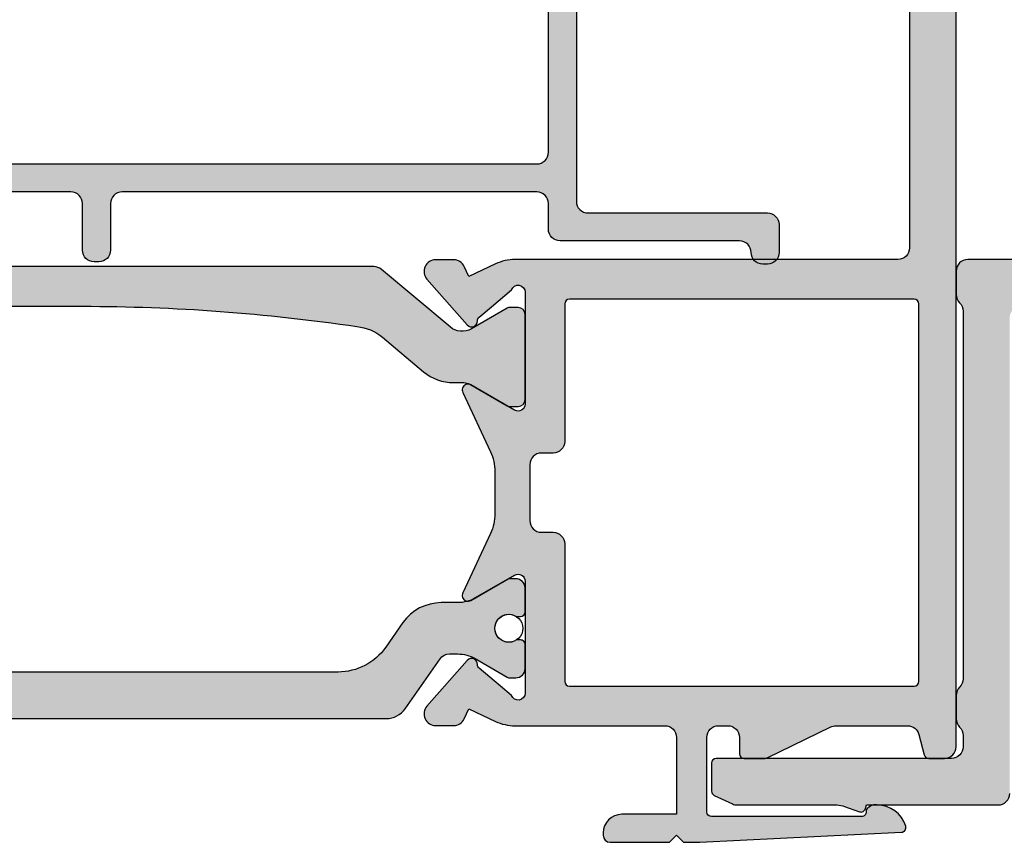
# Model space of a CAD drawing. Units: millimetres. Extents: x 0 to 8196, y -1106 to 841.
# Drawn here: x 2382 to 2424, y -1030 to -995 of the extents above; entities that cross this region are included whole.
import ezdxf

# ---------------------------------------------------------------- set-up
doc = ezdxf.new("R2010")
doc.units = ezdxf.units.MM
doc.header["$LTSCALE"] = 5
for name, color, linetype in [('HS-0', 7, 'Continuous'), ('ISOSTEG', 150, 'Continuous'), ('KONTUR', 7, 'Continuous'), ('SOLID-ALU', 253, 'Continuous'), ('SOLID-ISO', 254, 'Continuous'), ('UMRISS025', 150, 'Continuous')]:
    doc.layers.add(name, color=color, linetype=linetype)

# ---------------------------------------------------------------- blocks, each defined once
blk = doc.blocks.new('496447')
at = {"layer": 'SOLID-ALU', "lineweight": -3}
h = blk.add_hatch(color=253, dxfattribs=at)
edge = h.paths.add_edge_path()
edge.add_arc((-5.126317933866837, -24.400007654565), 1.000000000000141, 69.99999999998693, 89.99989690826322, ccw=False)
edge.add_line((-4.784297790540904, -23.46031503377904), (-4.152834400963627, -23.69014891161416))
edge.add_arc((-4.084430372298455, -23.50221038745697), 0.2000000000000207, 249.9999999999903, 344.9999999999777)
edge.add_line((-3.89124520704064, -23.55397419647755), (-3.849990061687208, -23.40000789794496))
edge.add_line((-3.849990061687208, -23.40000789794496), (1.800004289158665, -23.39995943050022))
edge.add_arc((1.799999999999947, -22.89995943051861), 0.500000000000008, 270.0004915013844, 360)
edge.add_line((2.299999999999955, -22.89995943051861), (2.299999999999955, -2.500000000000114))
edge.add_arc((2.799999999999955, -2.500000000000114), 0.5, 90, 180, ccw=False)
edge.add_line((2.799999999999955, -2.000000000000114), (31.49999999999989, -2.000000000000114))
edge.add_arc((31.49999999999989, -1.500000000000114), 0.5, 270, 360)
edge.add_line((31.99999999999989, -1.500000000000114), (31.99999999999989, 24.49999999999989))
edge.add_arc((31.49999999999989, 24.49999999999989), 0.5, 0, 90)
edge.add_line((31.49999999999989, 24.99999999999989), (30.49999999999989, 24.99999999999989))
edge.add_arc((30.49999999999989, 24.49999999999989), 0.5, 90, 180)
edge.add_line((29.99999999999989, 24.49999999999989), (29.99999999999989, 0.4999999999998863))
edge.add_arc((29.49999999999989, 0.4999999999998863), 0.5, -90, 0, ccw=False)
edge.add_line((29.49999999999989, -1.13686837721616e-13), (0.5, 0))
edge.add_arc((0.5, -0.5), 0.5, 90, 180)
edge.add_line((0, -0.5), (-5.684341886080801e-14, -1.499999999999773))
edge.add_arc((0.4999999999998959, -1.499999999999851), 0.4999999999999527, 179.999999999991, 225.5729959991929)
edge.add_arc((-0.1999999999998687, -2.214142842853974), 0.4999999999997664, 8.071765478234738e-12, 45.57299599920191, ccw=False)
edge.add_line((0.2999999999998977, -2.214142842853903), (0.2999999999998408, -17.98585522051329))
edge.add_arc((-0.2000000000000524, -17.98585522051328), 0.4999999999998933, 314.4270040008134, 359.9999999999988, ccw=False)
edge.add_arc((0.4999999999999944, -18.69999806336752), 0.5000000000001082, 134.4270040008055, 179.9999999999951)
edge.add_line((-1.13686837721616e-13, -18.69999806336747), (-1.13686837721616e-13, -19.69999806336719))
edge.add_arc((0.4999999999998878, -19.69999806336719), 0.5000000000000014, 179.9999999999996, 225.5729959992088)
edge.add_arc((-0.1999999999998749, -20.41414090622163), 0.4999999999999428, -9.777068044058979e-12, 45.57299599921163, ccw=False)
edge.add_line((0.3000000000000682, -20.41414090622172), (0.2999999999999545, -20.9000000000002))
edge.add_arc((-0.2000000000000455, -20.90000000000009), 0.5, 270, 359.999999999987, ccw=False)
edge.add_line((-0.2000000000000455, -21.40000000000009), (-10.29999008148411, -21.39999999999952))
edge.add_arc((-10.29999008148411, -21.59999999999923), 0.1999999999997044, 90, 179.9999999999674)
edge.add_line((-10.49999008148382, -21.59999999999911), (-10.4999900814845, -22.80627828968406))
edge.add_arc((-10.29999008148449, -22.80627828968418), 0.2000000000000082, 179.9999999999644, 245.0000000000132)
edge.add_line((-10.38451373383259, -22.98753984709154), (-9.600451881034672, -23.35315389351842))
edge.add_arc((-9.389142750164318, -22.9000000000001), 0.5000000000000032, 244.9999999999996, 269.9998971165555)
edge.add_line((-9.389143647991745, -23.3999999999993), (-5.126316134576598, -23.40000765456648))
at = {"layer": 'KONTUR'}
blk.add_lwpolyline([(29.49999999999989, -1.13686837721616e-13), (0.5, 0, 0.4142135623730951), (0, -0.5), (-5.684341886080801e-14, -1.499999999999773, 0.2015127546240292), (0.1499999999999204, -1.857071421426951, -0.2015127546239923), (0.2999999999998977, -2.214142842853903), (0.2999999999998408, -17.98585522051329, -0.201512754623954), (0.1499999999999204, -18.34292664194029, 0.2015127546239737), (-1.13686837721616e-13, -18.69999806336747), (-1.13686837721616e-13, -19.69999806336719, 0.2015127546240623), (0.1499999999999773, -20.05706948479443, -0.2015127546241174), (0.3000000000000682, -20.41414090622172), (0.2999999999999545, -20.9000000000002, -0.4142135623730284), (-0.2000000000000455, -21.40000000000009), (-10.29999008148411, -21.39999999999952, 0.4142135623729286), (-10.49999008148382, -21.59999999999911), (-10.4999900814845, -22.80627828968406, 0.2914734195863197), (-10.38451373383259, -22.98753984709154), (-9.600451881034672, -23.35315389351842, 0.1095173573852135), (-9.389143647991745, -23.3999999999993), (-5.126316134576598, -23.40000765456648), (-5.126316134576598, -23.40000765456648, -0.08748821026037831), (-4.784297790540904, -23.46031503377904), (-4.152834400963627, -23.69014891161416, 0.4400105308917668), (-3.89124520704064, -23.55397419647755), (-3.849990061687208, -23.40000789794496), (1.800004289158665, -23.39995943050022, 0.4142110498443211), (2.299999999999955, -22.89995943051861)], format="xyb", dxfattribs=at)
blk = doc.blocks.new('821030')
at = {"layer": 'SOLID-ALU', "lineweight": -3}
h = blk.add_hatch(color=253, dxfattribs=at)
edge = h.paths.add_edge_path()
edge.add_line((-19.5586582993985, 3.099256683468838), (-20.47350331906219, 3.866902802052664))
edge.add_arc((-20.34494579712484, 4.020111690676554), 0.2000000000001013, 177.6147297768716, 230.0000000000076, ccw=False)
edge.add_arc((-20.79455590029705, 4.03884014831368), 0.2499999999998903, 357.614729776883, 498.5935435058412)
edge.add_line((-20.982065036188, 4.204189245551532), (-22.71446156371641, 2.239617431591341))
edge.add_arc((-22.33944329193436, 1.908919237115401), 0.5000000000000449, 138.5935435058317, 269.9999999999593)
edge.add_line((-22.33944329193471, 1.408919237115356), (-21.56707874866149, 1.408919237114901))
edge.add_arc((-21.56707874866113, 1.908919237114897), 0.499999999999996, 269.9999999999593, 335.0000000000149)
edge.add_line((-21.11392485514276, 1.697610106244667), (-20.91662713788688, 2.120716426301044))
edge.add_line((-20.91662713788688, 2.120716426301044), (-19.77289297215506, 1.587384425926786))
edge.add_arc((-18.92765644867368, 3.400000000000091), 2, 245.0000000000004, 269.9999999999985)
edge.add_line((-18.92765644867373, 1.400000000000091), (-16.17875373152029, 1.400000000000034))
edge.add_line((-16.17875373152029, 1.400000000000034), (-12.50000000000003, 1.399999999999977))
edge.add_arc((-12.50000000000003, 0.8999999999999773), 0.5, 0, 90, ccw=False)
edge.add_line((-12.00000000000003, 0.8999999999999773), (-12.00000000000003, -0.824156883257956))
edge.add_line((-12.00000000000003, -0.824156883257956), (-12.00000000000003, -2.399999999999977))
edge.add_line((-12.00000000000003, -2.399999999999977), (-14.35000000000028, -2.399999999999977))
edge.add_arc((-14.35000000000028, -3.199999999999704), 0.7999999999997272, 90, 180)
edge.add_line((-15.15000000000001, -3.199999999999704), (-15.15000000000001, -3.300000000000068))
edge.add_arc((-14.85000000000005, -3.300000000000068), 0.2999999999999545, 180, 270)
edge.add_line((-14.85000000000005, -3.600000000000023), (-13.18212385033999, -3.600000000000023))
edge.add_line((-13.18212385033999, -3.600000000000023), (-12.29999999999998, -3.600000000000023))
edge.add_line((-12.29999999999998, -3.600000000000023), (-12.00000000000003, -3.300000000000068))
edge.add_line((-12.00000000000003, -3.300000000000068), (-11.70000000000002, -3.600000000000023))
edge.add_line((-11.70000000000002, -3.600000000000023), (-10.99999999999946, -3.599999999999994))
edge.add_line((-10.99999999999946, -3.599999999999994), (-2.341101074301008, -3.168934476159706))
edge.add_arc((-2.35104534907477, -2.969181850647002), 0.1999999999999866, 272.850000000009, 377.4933643938346)
edge.add_arc((-3.399949651758598, -3.299766558444585), 1.299766559419876, 17.49336439383062, 90.00000039899496)
edge.add_line((-3.399949660809881, -1.999999999024709), (-3.545511672243578, -2.000000000038369))
edge.add_arc((-3.545511670850805, -2.200000000038345), 0.1999999999999753, 90.00000039899982, 125.0000000000002)
edge.add_line((-3.660226958121001, -2.036169591180567), (-3.774949224035964, -2.116498986574811))
edge.add_arc((-3.660233936765752, -2.280329395432587), 0.1999999999999832, 125.0000000000045, 182.7764267794557)
edge.add_arc((-4.060045513019048, -2.299718558974855), 0.2002814461963328, -90.00000004602032, 2.7764267790863073, ccw=False)
edge.add_line((-4.060045513179915, -2.500000005171188), (-9.38969821579829, -2.500000000891561))
edge.add_line((-9.38969821579829, -2.500000000891561), (-10.50000000008023, -2.5))
edge.add_arc((-10.49999999991967, -2.299999999919706), 0.2000000000802942, 179.9999999999959, 269.99999995400054, ccw=False)
edge.add_line((-10.69999999999996, -2.299999999919692), (-10.69999999999996, -1.00283937034294))
edge.add_line((-10.69999999999996, -1.00283937034294), (-10.70000000000002, 0.8999999999999773))
edge.add_arc((-10.20000000000002, 0.8999999999999773), 0.5, 90, 180, ccw=False)
edge.add_line((-10.20000000000002, 1.399999999999977), (-9.799999999999983, 1.399999999999977))
edge.add_arc((-9.799999999999983, 0.8999999999999773), 0.5, 0, 90, ccw=False)
edge.add_line((-9.299999999999983, 0.8999999999999773), (-9.299999999999983, 0.2000000000000455))
edge.add_arc((-9.100000000000037, 0.2000000000000597), 0.199999999999946, 180.0000000000041, 269.9999999999959)
edge.add_line((-9.100000000000051, 1.13686837721616e-13), (-8.196173638225304, -2.842170943040401e-14))
edge.add_arc((-8.19617363822527, 0.1999999999999634), 0.1999999999999918, 269.9999999999903, 295.9999999999997)
edge.add_line((-8.10849940886746, 0.02024119074013697), (-5.383326099620973, 1.34939702314955))
edge.add_arc((-5.164140526226412, 0.8999999999999773), 0.4999999999999999, 90.0000000000008, 116.0000000000029, ccw=False)
edge.add_line((-5.164140526226419, 1.399999999999977), (-2.579703482578594, 1.399999999999977))
edge.add_line((-2.579703482578594, 1.399999999999977), (-2.083148460925742, 1.399999999999977))
edge.add_arc((-2.083148460925753, 0.8999999999999779), 0.4999999999999993, 14.599999999998602, 89.99999999999869, ccw=False)
edge.add_line((-1.599293875684765, 1.026034679121523), (-1.370996128319547, 0.1495861283513591))
edge.add_arc((-1.177454294223173, 0.19999999999998), 0.1999999999999799, 194.600000000001, 270.0000000000015)
edge.add_line((-1.177454294223168, 0), (-0.5000000000000284, 0))
edge.add_arc((-0.5000000000000284, 0.5), 0.5, 270, 360)
edge.add_line((-2.842170943040401e-14, 0.5), (-2.842170943040401e-14, 1.423755404795315))
edge.add_line((-2.842170943040401e-14, 1.423755404795315), (-2.842170943040401e-14, 3.463748624043944))
edge.add_line((-2.842170943040401e-14, 3.463748624043944), (2.842170943040401e-14, 34.20000000000005))
edge.add_arc((0.5000000000000213, 34.20000000000005), 0.4999999999999929, 89.9999999999992, 180.0000000000008, ccw=False)
edge.add_line((0.5000000000000284, 34.70000000000005), (12.99999999999997, 34.70000000000005))
edge.add_arc((12.99999999999997, 35.20000000000005), 0.5, 270, 360)
edge.add_line((13.49999999999997, 35.20000000000005), (13.49999999999997, 45.89999999999998))
edge.add_arc((12.99999999999997, 45.89999999999998), 0.5, 0, 90)
edge.add_line((12.99999999999997, 46.39999999999998), (1.299999999999983, 46.40000000000009))
edge.add_arc((1.299999999999983, 46.20000000000016), 0.1999999999999318, 90, 180)
edge.add_line((1.100000000000051, 46.20000000000016), (1.099999999999994, 44.60000000000002))
edge.add_arc((1.300000000000047, 44.60000000000003), 0.2000000000000526, 180.000000000002, 269.999999999998)
edge.add_line((1.30000000000004, 44.39999999999998), (3.400000000000063, 44.39999999999986))
edge.add_arc((3.400000000000063, 44.19999999999993), 0.1999999999999318, 0, 90, ccw=False)
edge.add_line((3.599999999999994, 44.19999999999993), (3.599999999999994, 41.09999999999991))
edge.add_arc((3.399999999999842, 41.0999999999999), 0.2000000000001521, -90.00000000000199, 1.9895196601282805e-12, ccw=False)
edge.add_line((3.399999999999835, 40.89999999999975), (1.299999999999926, 40.89999999999986))
edge.add_arc((1.299999999999912, 40.69999999999995), 0.1999999999999176, 89.99999999999594, 180.0000000000041)
edge.add_line((1.099999999999994, 40.69999999999993), (1.099999999999994, 39.10000002042011))
edge.add_arc((1.300000020419915, 39.10000002042013), 0.200000020419921, 180.0000000000041, 269.9999999999959)
edge.add_line((1.300000020419901, 38.9000000000002), (3.399999979580087, 38.89999999999998))
edge.add_arc((3.399999979580073, 38.69999997958017), 0.2000000204198074, 3.979039320256561e-12, 89.99999999999591, ccw=False)
edge.add_line((3.599999999999881, 38.69999997958018), (3.599999999999994, 36.49999999602926))
edge.add_arc((3.400000003970462, 36.49999999602926), 0.1999999960295327, -90, 0, ccw=False)
edge.add_line((3.400000003970462, 36.29999999999973), (-7.399999996029436, 36.29999999999995))
edge.add_arc((-7.399999996029436, 36.50000000397051), 0.2000000039705583, 180, 270, ccw=False)
edge.add_line((-7.599999999999994, 36.50000000397051), (-7.600000000000051, 38.69999999999982))
edge.add_arc((-7.400000000000112, 38.69999999999981), 0.1999999999999389, 90.00000000000199, 179.999999999998, ccw=False)
edge.add_line((-7.400000000000119, 38.89999999999975), (-5.299999999999983, 38.89999999999998))
edge.add_arc((-5.300000000000026, 39.10000000000001), 0.2000000000000313, 270.0000000000122, 360.000000000004)
edge.add_line((-5.099999999999994, 39.10000000000002), (-5.099999999999994, 40.69999999999982))
edge.add_arc((-5.299999999999933, 40.69999999999981), 0.1999999999999389, 2.035554996137273e-12, 89.99999999999795)
edge.add_line((-5.299999999999926, 40.89999999999975), (-7.400000000000006, 40.89999999999998))
edge.add_arc((-7.399999999999991, 41.10000000000004), 0.2000000000000597, 180.0000000000041, 269.9999999999959, ccw=False)
edge.add_line((-7.600000000000051, 41.10000000000002), (-7.600000000000051, 44.19999999999982))
edge.add_arc((-7.400000000000112, 44.19999999999981), 0.1999999999999389, 90.00000000000199, 179.999999999998, ccw=False)
edge.add_line((-7.400000000000119, 44.39999999999975), (-5.299999999999983, 44.39999999999998))
edge.add_arc((-5.300000000000026, 44.60000000000001), 0.2000000000000313, 270.0000000000122, 360.000000000004)
edge.add_line((-5.099999999999994, 44.60000000000002), (-5.099999999999994, 46.19999999999982))
edge.add_arc((-5.299999999999933, 46.19999999999992), 0.1999999999999389, 359.9999999999695, 449.999999999998)
edge.add_line((-5.299999999999926, 46.39999999999986), (-17.00000000000003, 46.39999999999998))
edge.add_arc((-17.00000000000003, 45.89999999999998), 0.5, 90, 180)
edge.add_line((-17.50000000000003, 45.89999999999998), (-17.50000000000003, 44.49999999999977))
edge.add_arc((-17.30000000000021, 44.49999999999977), 0.1999999999998181, 180, 270)
edge.add_line((-17.30000000000021, 44.29999999999995), (-16.40000000000006, 44.29999999999995))
edge.add_arc((-16.40000000000006, 44.5), 0.2000000000000455, 270, 360)
edge.add_line((-16.20000000000002, 44.5), (-16.20000000000002, 44.60000000000014))
edge.add_arc((-15.99999999999986, 44.60000000000014), 0.2000000000001592, 89.99999999998369, 180, ccw=False)
edge.add_line((-15.9999999999998, 44.8000000000003), (-14.99999999999986, 44.79999999999995))
edge.add_arc((-14.99999999999991, 44.60000000000002), 0.1999999999999318, 0, 89.99999999998369, ccw=False)
edge.add_line((-14.79999999999998, 44.60000000000002), (-14.79999999999998, 40.59999999999991))
edge.add_arc((-14.59999999999984, 40.60000000000001), 0.200000000000145, 180.0000000000285, 270.0000000000041)
edge.add_line((-14.59999999999982, 40.39999999999986), (-13.79999999999998, 40.39999999999998))
edge.add_arc((-13.8, 40.60000000000004), 0.2000000000000597, 270.0000000000041, 359.999999999996)
edge.add_line((-13.59999999999994, 40.60000000000002), (-13.59999999999999, 44.59999999999991))
edge.add_arc((-13.39999999999994, 44.5999999999999), 0.2000000000000526, 90.00000000000199, 179.999999999998, ccw=False)
edge.add_line((-13.39999999999995, 44.79999999999995), (-9.700000000000017, 44.79999999999995))
edge.add_arc((-9.700000000000017, 44.29999999999995), 0.5, 0, 90, ccw=False)
edge.add_line((-9.200000000000017, 44.29999999999995), (-9.200000000000017, 36))
edge.add_arc((-7.700000000000024, 35.99999999999999), 1.499999999999993, 179.9999999999997, 270.0000000000002)
edge.add_line((-7.700000000000017, 34.5), (-2.499999999999972, 34.5))
edge.add_arc((-2.499999999999972, 34), 0.5, 0, 90, ccw=False)
edge.add_line((-1.999999999999972, 34), (-2.000000000000028, 21.89999999999998))
edge.add_arc((-2.500000000000028, 21.89999999999998), 0.5, -90, 0, ccw=False)
edge.add_line((-2.500000000000028, 21.39999999999998), (-17.02427532373, 21.39999999999998))
edge.add_line((-17.02427532373, 21.39999999999998), (-18.92765644867359, 21.39999999999998))
edge.add_arc((-18.92765644867359, 19.39999999999998), 2, 89.9999999999999, 114.9999999999996)
edge.add_line((-19.77289297215498, 21.21261557407328), (-20.91662713788685, 20.679283573699))
edge.add_line((-20.91662713788685, 20.679283573699), (-21.11392485514273, 21.10238989375537))
edge.add_arc((-21.5670787486611, 20.89108076288514), 0.4999999999999958, 24.99999999998511, 90.00000000004071)
edge.add_line((-21.56707874866146, 21.39108076288514), (-22.33944329193469, 21.39108076288468))
edge.add_arc((-22.33944329193433, 20.89108076288465), 0.500000000000032, 90.0000000000403, 221.4064564941673)
edge.add_line((-22.71446156371638, 20.56038256840873), (-20.98206503618798, 18.59581075444851))
edge.add_arc((-20.79455590029703, 18.76115985168635), 0.2499999999998772, 221.4064564941601, 362.3852702231183)
edge.add_arc((-20.34494579712479, 18.77988830932347), 0.2000000000001436, 129.9999999999877, 182.3852702231238, ccw=False)
edge.add_line((-20.47350331906216, 18.9330971979474), (-19.94383260857239, 19.37754369576453))
edge.add_line((-19.94383260857239, 19.37754369576453), (-19.08284271252106, 20.09999999998826))
edge.add_arc((-18.80000000001995, 20.00000000000373), 0.300000000019811, 3.410605131648481e-12, 160.5287793699823, ccw=False)
edge.add_line((-18.50000000000014, 20.00000000000375), (-18.49999999999997, 15.19999999999976))
edge.add_arc((-18.79999999999991, 15.19999999999975), 0.2999999999999368, -119.99999999998079, 1.9895196601282805e-12, ccw=False)
edge.add_line((-18.94999999999979, 14.94019237886442), (-20.8250000000007, 16.02272413359464))
edge.add_arc((-20.95000000000057, 15.80621778264858), 0.2499999999998922, 60.00000000001865, 113.9332228192763)
edge.add_arc((-20.95000000000053, 15.80621778264855), 0.2499999999999364, 113.9332228192834, 204.9999999999975)
edge.add_line((-21.17657694675964, 15.70056321721341), (-19.98738442592665, 13.15033162646881))
edge.add_arc((-21.79999999999998, 12.30509510298749), 2, -1.8189894035458565e-12, 24.999999999997726, ccw=False)
edge.add_line((-19.79999999999998, 12.30509510298742), (-19.79999999999998, 10.49490489701265))
edge.add_arc((-21.79999999999998, 10.49490489701258), 2, -24.999999999997726, 1.8189894035458565e-12, ccw=False)
edge.add_line((-19.98738442592665, 9.649668373531256), (-21.17657694675964, 7.099436782786654))
edge.add_arc((-20.95000000000053, 6.993782217351517), 0.2499999999999364, 155.0000000000027, 246.0667771807167)
edge.add_arc((-20.95000000000057, 6.993782217351489), 0.2499999999998933, 246.0667771807238, 299.9999999999813)
edge.add_line((-20.8250000000007, 6.777275866405432), (-18.94999999999979, 7.859807621135644))
edge.add_arc((-18.79999999999991, 7.600000000000319), 0.2999999999999356, -2.2168933355715126e-12, 119.99999999998099, ccw=False)
edge.add_line((-18.49999999999997, 7.600000000000307), (-18.50000000000014, 2.799999999996317))
edge.add_arc((-18.80000000001995, 2.799999999996333), 0.3000000000198106, 199.4712206300175, 359.9999999999968, ccw=False)
edge.add_line((-19.08284271252106, 2.700000000011812), (-19.5586582993985, 3.099256683468838))
edge = h.paths.add_edge_path(flags=16)
edge.add_line((-16.79999999999998, 19.5), (-16.79999999999998, 13.60000000000002))
edge.add_arc((-17.29999999999998, 13.60000000000002), 0.5, -90, 0, ccw=False)
edge.add_line((-17.29999999999998, 13.10000000000002), (-17.79999999999998, 13.10000000000002))
edge.add_arc((-17.79999999999998, 12.60000000000002), 0.5, 90, 180)
edge.add_line((-18.29999999999998, 12.60000000000002), (-18.29999999999998, 10.20000000000005))
edge.add_arc((-17.79999999999999, 10.20000000000004), 0.4999999999999929, 179.9999999999992, 270.0000000000008)
edge.add_line((-17.79999999999998, 9.700000000000045), (-17.29999999999998, 9.700000000000045))
edge.add_arc((-17.29999999999998, 9.200000000000045), 0.5, 0, 90, ccw=False)
edge.add_line((-16.79999999999998, 9.200000000000045), (-16.79999999999998, 3.300000000000068))
edge.add_arc((-16.60000000000004, 3.300000000000075), 0.1999999999999389, 180.000000000002, 269.999999999998)
edge.add_line((-16.60000000000005, 3.100000000000136), (-1.80000000000004, 3.100000000000023))
edge.add_arc((-1.80000000000004, 3.300000000000068), 0.2000000000000455, 270, 360)
edge.add_line((-1.599999999999994, 3.300000000000068), (-1.599999999999994, 19.5))
edge.add_arc((-1.800000000000026, 19.50000000000001), 0.2000000000000313, 359.999999999996, 450.000000000004)
edge.add_line((-1.80000000000004, 19.70000000000005), (-16.59999999999999, 19.70000000000005))
edge.add_arc((-16.59999999999997, 19.50000000000003), 0.2000000000000171, 90.00000000000813, 180.0000000000082)
edge = h.paths.add_edge_path(flags=16)
edge.add_line((5.200000000000017, 36.79999999999995), (5.200000000000017, 44.29999999999995))
edge.add_arc((5.700000000000017, 44.29999999999995), 0.5, 90, 180, ccw=False)
edge.add_line((5.700000000000017, 44.79999999999995), (11.39999999999995, 44.79999999999995))
edge.add_arc((11.39999999999995, 44.29999999999995), 0.5, 0, 90, ccw=False)
edge.add_line((11.89999999999995, 44.29999999999995), (11.90000000000001, 36.79999999999995))
edge.add_arc((11.40000000000001, 36.79999999999995), 0.4999999999999929, -90.0000000000008, 7.958078640513122e-13, ccw=False)
edge.add_line((11.40000000000001, 36.29999999999995), (5.700000000000017, 36.29999999999995))
edge.add_arc((5.700000000000017, 36.79999999999995), 0.5, 180, 270, ccw=False)
at = {"layer": 'SOLID-ISO', "lineweight": -3}
h = blk.add_hatch(color=254, dxfattribs=at)
edge = h.paths.add_edge_path()
edge.add_arc((-43.50000000000033, -60.75341797763242), 80.14803321990341, 90, 98.44989165566142, ccw=False)
edge.add_line((-43.50000000000028, 19.39461524227099), (-37.4999999999996, 19.39461524227087))
edge.add_arc((-37.49999999999844, -60.75341797763269), 80.14803321990357, 81.55010834433972, 90.0000000000008, ccw=False)
edge.add_arc((-25.9028566471985, 16.53271960945764), 1.999999999997458, 49.999999999995, 84.83174080308618, ccw=False)
edge.add_line((-24.61728142782692, 18.06480849569354), (-22.85672513061138, 16.58752635603307))
edge.add_arc((-21.5711499112384, 18.1196152422707), 1.99999999999969, 229.9999999999962, 270.0000000000124)
edge.add_line((-21.57114991123797, 16.11961524227101), (-21.12679491924303, 16.11961524227112))
edge.add_arc((-21.12679491924293, 15.61961524227106), 0.5000000000000604, 59.999999999986585, 90.00000000001103, ccw=False)
edge.add_line((-20.8767949192428, 16.05262794416328), (-19.26387840678206, 15.12141016151335))
edge.add_arc((-19.16387840678199, 15.29461524227046), 0.2000000000002196, 240.0000000000147, 270.0000000001506)
edge.add_line((-19.16387840678146, 15.09461524227024), (-18.79999999999893, 15.09461524227103))
edge.add_arc((-18.7999999999996, 15.39461524227075), 0.2999999999997183, 270.0000000001282, 360.0000000000016)
edge.add_line((-18.49999999999989, 15.39461524227076), (-18.49999999999966, 19.04461524227119))
edge.add_arc((-18.79999999999956, 19.04461524227124), 0.2999999999999048, 359.9999999999905, 449.9999999999226)
edge.add_line((-18.79999999999916, 19.34461524227115), (-19.16387840678101, 19.3446152422716))
edge.add_arc((-19.16387840678118, 19.14461524227174), 0.1999999999998643, 89.99999999995217, 120.0000000000124)
edge.add_line((-19.26387840678115, 19.31782032302849), (-20.80717967697217, 18.42679491924341))
edge.add_arc((-21.20717967697211, 19.1196152422709), 0.7999999999999166, 230.0000000000065, 299.99999999999835, ccw=False)
edge.add_line((-21.72140976472122, 18.50677968777572), (-24.66606339612338, 20.97763746383029))
edge.add_arc((-24.98745720096672, 20.59461524227062), 0.500000000000186, 50.00000000000697, 90.00000000000773)
edge.add_line((-24.98745720096679, 21.09461524227081), (-45.50000000000301, 21.09461524227092))
edge.add_arc((-45.50000000000301, 22.09461524227092), 0.9999999999999964, 179.9999999999477, 270, ccw=False)
edge.add_line((-46.50000000000301, 22.09461524227183), (-46.4999999999954, 30.89461524227045))
edge.add_arc((-46.99999999999542, 30.89461524227088), 0.5000000000000213, 359.9999999999504, 450.0000000000106)
edge.add_line((-46.99999999999551, 31.3946152422709), (-47.89999999863124, 31.39461524227079))
edge.add_arc((-47.89999999863117, 30.89461524227071), 0.5000000000000746, 90.00000000000813, 179.9999912027201)
edge.add_line((-48.39999999863124, 30.89461531904146), (-48.40000135074109, 21.59461516550002))
edge.add_arc((-48.90000135074107, 21.59461524227079), 0.4999999999999846, 269.99999999999756, 359.99999120271724, ccw=False)
edge.add_line((-48.90000135074109, 21.09461524227081), (-52.7988150427289, 21.09461524227081))
edge.add_arc((-52.7988150427289, 21.59461524227081), 0.5, 179.9999996078055, 270, ccw=False)
edge.add_line((-53.2988150427289, 21.59461524569335), (-53.29881503036671, 23.89445416305955))
edge.add_arc((-53.09881503036678, 23.89445416169053), 0.1999999999999318, 90, 179.9999996078055, ccw=False)
edge.add_line((-53.09881503036678, 24.09445416169046), (-52.09881502510672, 24.09445416169046))
edge.add_arc((-52.09881502510673, 24.29445416169052), 0.2000000000000597, 270.0000000000041, 359.9999996651227)
edge.add_line((-51.89881502510667, 24.29445416052158), (-51.8988150175075, 25.59461528322095))
edge.add_arc((-52.89881501750737, 25.59461528906574), 0.9999999999998721, 359.999999665118, 450.000012906833)
edge.add_line((-52.89881524277411, 26.59461528906559), (-52.99881487769545, 26.59461526653899))
edge.add_arc((-52.99881499032887, 27.09461526653875), 0.4999999999997711, 180.0000000000244, 270.00001290683866, ccw=False)
edge.add_line((-53.49881499032864, 27.09461526653854), (-53.49881499032921, 29.1046152422706))
edge.add_arc((-53.19881499032919, 29.1046152422707), 0.3000000000000185, 97.18075578149637, 180.000000000019, ccw=False)
edge.add_arc((-53.29881499032969, 29.89834063558999), 0.499999999999958, 277.1807557814934, 360.0000000000004)
edge.add_line((-52.79881499032973, 29.89834063558999), (-52.79881499032973, 30.8946152422709))
edge.add_arc((-53.29881499032972, 30.89461524227091), 0.4999999999999929, 359.9999999999992, 450.0000000000008)
edge.add_line((-53.29881499032973, 31.3946152422709), (-54.59881499032946, 31.3946152422709))
edge.add_arc((-54.59881499032944, 30.89461524227089), 0.5000000000000142, 90.0000000000016, 180.0000000000114)
edge.add_line((-55.09881499032946, 30.89461524227079), (-55.09881499032912, 27.09384638565905))
edge.add_arc((-55.59881499032913, 27.09384638565895), 0.5000000000000142, -89.99999999569928, 1.1027623258996755e-11, ccw=False)
edge.add_line((-55.5988149902916, 26.59384638565894), (-56.09881583319844, 26.59384638562142))
edge.add_arc((-56.09881583316093, 26.09384638562142), 0.5, 90.00000000429911, 180)
edge.add_line((-56.59881583316093, 26.09384638562142), (-56.59881583316081, 24.79384638559907))
edge.add_arc((-56.39881583316086, 24.79384638559909), 0.1999999999999531, 180.0000000000061, 270.000000004293)
edge.add_line((-56.39881583314587, 24.59384638559914), (-55.29881499034406, 24.59384638568145))
edge.add_arc((-55.29881499032907, 24.39384638568138), 0.2000000000000668, 6.0822458181064576e-12, 90.00000000429299, ccw=False)
edge.add_line((-55.098814990329, 24.3938463856814), (-55.09881499032889, 21.59461524227081))
edge.add_arc((-55.59881499032889, 21.5946152422708), 0.5, -90, 3.979039320256561e-13, ccw=False)
edge.add_line((-55.59881499032889, 21.09461524227081), (-56.01254279903304, 21.09461524227081))
edge.add_arc((-56.01254279903305, 20.59461524227076), 0.5000000000000462, 89.99999999999919, 129.9999999999986)
edge.add_line((-56.33393660387634, 20.97763746383029), (-59.27859023527861, 18.50677968777572))
edge.add_arc((-59.79282032302773, 19.11961524227091), 0.7999999999999304, 240.0000000000024, 309.999999999993, ccw=False)
edge.add_line((-60.19282032302766, 18.42679491924341), (-61.73612159321857, 19.31782032302849))
edge.add_arc((-61.83612159321859, 19.14461524227154), 0.2000000000000628, 60.00000000000287, 90.00000000006513)
edge.add_line((-61.83612159321882, 19.3446152422716), (-62.20000000000056, 19.34461524227115))
edge.add_arc((-62.20000000000021, 19.04461524227118), 0.2999999999999616, 90.00000000006652, 179.9999999999987)
edge.add_line((-62.50000000000017, 19.04461524227119), (-62.49999999999994, 15.39461524227076))
edge.add_arc((-62.20000000000022, 15.39461524227075), 0.29999999999972, 179.9999999999983, 269.9999999998711)
edge.add_line((-62.2000000000009, 15.09461524227103), (-61.83612159321837, 15.09461524227024))
edge.add_arc((-61.83612159321785, 15.29461524227048), 0.200000000000248, 269.9999999998514, 299.999999999983)
edge.add_line((-61.73612159321777, 15.12141016151335), (-60.12320508075703, 16.05262794416328))
edge.add_arc((-59.87320508075689, 15.61961524227102), 0.5000000000000998, 89.99999999999022, 120.0000000000122, ccw=False)
edge.add_line((-59.8732050807568, 16.11961524227112), (-59.42885008876186, 16.11961524227101))
edge.add_arc((-59.42885008876147, 18.11961524227082), 1.999999999999812, 269.9999999999888, 310.0000000000024)
edge.add_line((-58.14327486938845, 16.58752635603307), (-56.38271857217302, 18.06480849569343))
edge.add_arc((-55.0971433528014, 16.53271960945755), 1.999999999997468, 95.1682591969248, 130.0000000000064, ccw=False)
h = blk.add_hatch(color=254, dxfattribs=at)
edge = h.paths.add_edge_path()
edge.add_arc((-18.70001058539511, 4.880055175962454), 0.1999999999996106, 359.9991337775547, 449.9991337778561)
edge.add_line((-18.70000756170941, 5.080055175939208), (-18.86834508265338, 5.080057720937987))
edge.add_arc((-19.20000000243405, 5.580062735098243), 0.6000000000000991, 56.441824015709585, 303.55644353945695, ccw=False)
edge.add_line((-18.86832996422015, 6.080057720824414), (-18.69999244327488, 6.080055175824867))
edge.add_arc((-18.69998941958823, 6.280055175802282), 0.2000000000002714, 269.9991337775813, 359.9991337775609)
edge.add_line((-18.49998941961081, 6.280052152115559), (-18.49997392321654, 7.305052151997643))
edge.add_arc((-18.89997392317082, 7.305058199371127), 0.3999999999999921, 359.9991337775555, 449.9991337775747)
edge.add_line((-18.89996787579747, 7.705058199325407), (-19.16384628255042, 7.705062188753487))
edge.add_arc((-19.16384930623708, 7.505062188776336), 0.2000000000000076, 89.99913377757923, 119.9991337775808)
edge.add_line((-19.2638466876362, 7.678268781356763), (-20.64473109553387, 6.881042632239513))
edge.add_arc((-21.39471145602711, 8.180092076592825), 1.500000000000071, 269.99922563712386, 299.9991337775732, ccw=False)
edge.add_line((-21.3947317287998, 6.68009207672975), (-22.10422023315152, 6.680101665595885))
edge.add_arc((-22.10424726351533, 4.680101665778521), 2.000000000000024, 89.99922563711756, 144.9999081404544)
edge.add_line((-23.74254951291664, 5.827257165092675), (-24.48191691422466, 4.771334687781632))
edge.add_arc((-26.5297947259762, 6.205279061924363), 2.499999999999979, 269.9999081404496, 324.9999081404525, ccw=False)
edge.add_line((-26.52979873410521, 3.705279061927598), (-54.47022961421617, 3.705323857468414))
edge.add_arc((-54.47022560608708, 6.2053238574652), 2.499999999999999, 214.9999081404468, 269.9999081404479, ccw=False)
edge.add_line((-56.51810801577535, 4.771386049856602), (-57.25762546668922, 5.827530027195166))
edge.add_arc((-58.8959313944398, 4.680379781108252), 1.999999999999989, 34.99990814044822, 89.99990814044834)
edge.add_line((-58.89592818793655, 6.680379781105671), (-59.60525164316446, 6.680380918329604))
edge.add_arc((-59.60524923828712, 8.18038091832766), 1.499999999999984, 239.9999999999981, 269.999908140452, ccw=False)
edge.add_line((-60.35524923828716, 6.881342812651042), (-61.7361215932164, 7.678589838486033))
edge.add_arc((-61.8361215932164, 7.505384757729158), 0.1999999999999899, 59.99999999999786, 89.99999999999795)
edge.add_line((-61.83612159321639, 7.705384757729149), (-62.09999999999964, 7.705384757729206))
edge.add_arc((-62.09999999999971, 7.305384757729211), 0.399999999999995, 89.99999999998981, 180.0000000000138)
edge.add_line((-62.4999999999997, 7.305384757729115), (-62.49999999999945, 6.280384757729848))
edge.add_arc((-62.29999999999917, 6.280384757729902), 0.2000000000002728, 180.0000000000153, 270)
edge.add_line((-62.29999999999917, 6.080384757729632), (-62.1316624790348, 6.080384757729632))
edge.add_arc((-61.79999999999975, 5.580384757729187), 0.6000000000001017, -123.55730976187482, 123.5573097618585, ccw=False)
edge.add_line((-62.13166247903494, 5.080384757728837), (-62.29999999999815, 5.080384757729632))
edge.add_arc((-62.2999999999991, 4.880384757730027), 0.1999999999996049, 89.99999999972724, 179.9999999999389)
edge.add_line((-62.49999999999871, 4.880384757730241), (-62.4999999999997, 3.855384757729581))
edge.add_arc((-62.09999999999969, 3.855384757729162), 0.4000000000000128, 179.99999999994, 269.999999999999)
edge.add_line((-62.0999999999997, 3.455384757729149), (-61.8361215932165, 3.455384757729121))
edge.add_arc((-61.83612159321655, 3.65538475772913), 0.2000000000000095, 270.0000000000122, 300.0000000000013)
edge.add_line((-61.73612159321654, 3.482179676972237), (-60.35534711089683, 4.279370196029674))
edge.add_arc((-59.60534711089689, 2.980332090353003), 1.49999999999998, 89.99990814043679, 119.99999999999761, ccw=False)
edge.add_line((-59.60534470601915, 4.480332090351055), (-59.26029446073279, 4.480331537148686))
edge.add_arc((-59.26029526235872, 3.980331537149333), 0.499999999999996, 34.999908140448326, 89.9999081404357, ccw=False)
edge.add_line((-58.85071878042108, 4.26711909867106), (-57.35552377602376, 2.131752046968018))
edge.add_arc((-56.53637081214847, 2.705327170011479), 0.9999999999999967, 214.9999081404484, 269.99990814045)
edge.add_line((-56.53637241540007, 1.705327170012765), (-24.46354049925071, 1.705275749193106))
edge.add_arc((-24.46353889599909, 2.705275749191825), 1.000000000000004, 269.9999081404484, 324.9992256371211)
edge.add_line((-23.64439460377474, 2.131688241904328), (-22.14914459566279, 4.267065135633629))
edge.add_arc((-21.7395724495506, 3.980271381989914), 0.4999999999999969, 89.99990814044708, 144.9992256371254, ccw=False)
edge.add_line((-21.73957164792478, 4.480271381989269), (-21.39508396488333, 4.480270829688777))
edge.add_arc((-21.3950863697609, 2.980270829690709), 1.499999999999996, 59.99913377757798, 89.9999081404431, ccw=False)
edge.add_line((-20.64506673042564, 4.279297596393917), (-19.26391013078364, 3.481858620322612))
edge.add_arc((-19.16390751220564, 3.655062189216346), 0.1999999999999603, 239.9991337775822, 269.999133777567)
edge.add_line((-19.16391053589234, 3.455062189239243), (-18.90003212913928, 3.455058199811049))
edge.add_arc((-18.90002608176582, 3.855058199765329), 0.3999999999999939, 269.9991337775594, 359.9991337776314)
edge.add_line((-18.50002608181154, 3.855052152392375), (-18.50001058541835, 4.880052152275709))
at = {"layer": 'ISOSTEG'}
for points in [[(-43.50000000000028, 19.39461524227099), (-37.4999999999996, 19.39461524227087, -0.03688632325073397), (-25.7226949176694, 18.52458851859873, -0.1531632443160255), (-24.61728142782692, 18.06480849569354), (-22.85672513061138, 16.58752635603307, 0.1763269807085378), (-21.57114991123797, 16.11961524227101), (-21.12679491924303, 16.11961524227112, -0.1316524975875042), (-20.8767949192428, 16.05262794416328), (-19.26387840678206, 15.12141016151335, 0.1316524975879995), (-19.16387840678146, 15.09461524227024), (-18.79999999999893, 15.09461524227103, 0.4142135623724467), (-18.49999999999989, 15.39461524227076), (-18.49999999999966, 19.04461524227119, 0.4142135623727448), (-18.79999999999916, 19.34461524227115), (-19.16387840678101, 19.3446152422716, 0.1316524975876642), (-19.26387840678115, 19.31782032302849), (-20.80717967697217, 18.42679491924341, -0.3152987888789439), (-21.72140976472122, 18.50677968777572), (-24.66606339612338, 20.97763746383029, 0.1763269807084683), (-24.98745720096679, 21.09461524227081), (-45.50000000000301, 21.09461524227092, -0.4142135623733633)], [(-56.53637241540007, 1.705327170012765), (-24.46354049925071, 1.705275749193106, 0.2446952869351418), (-23.64439460377474, 2.131688241904328), (-22.14914459566279, 4.267065135633629, -0.2446952869351672), (-21.73957164792478, 4.480271381989269), (-21.39508396488333, 4.480270829688777, -0.1316559349468913), (-20.64506673042564, 4.279297596393917), (-19.26391013078364, 3.481858620322612, 0.1316524975873287), (-19.16391053589234, 3.455062189239243), (-18.90003212913928, 3.455058199811049, 0.414213562373462), (-18.50002608181154, 3.855052152392375), (-18.50001058541835, 4.880052152275709), (-18.50001058541835, 4.880052152275709, 0.4142135623746349), (-18.70000756170941, 5.080055175939208), (-18.86834508265338, 5.080057720937987, -1.863324958069247), (-18.86832996422015, 6.080057720824414), (-18.69999244327488, 6.080055175824867, 0.4142135623729908), (-18.49998941961081, 6.280052152115559), (-18.49997392321654, 7.305052151997643, 0.4142135623731915), (-18.89996787579747, 7.705058199325407), (-19.16384628255042, 7.705062188753487, 0.131652497587403), (-19.2638466876362, 7.678268781356763), (-20.64473109553387, 6.881042632239513, -0.1316520898274738), (-21.3947317287998, 6.68009207672975), (-22.10422023315152, 6.680101665595885, 0.2447015995275711), (-23.74254951291664, 5.827257165092675), (-24.48191691422466, 4.771334687781632, -0.2446984432290477), (-26.52979873410521, 3.705279061927598), (-54.47022961421617, 3.705323857468414, -0.2446984432290398)]]:
    blk.add_lwpolyline(points, format="xyb", dxfattribs=at)
blk.add_circle((-19.20000000243402, 5.580062735098238), 0.6000000000000001, dxfattribs=at)
at = {"layer": 'KONTUR'}
blk.add_lwpolyline([(-1.999999999999972, 34), (-2.000000000000028, 21.89999999999998, -0.4142135623730951), (-2.500000000000028, 21.39999999999998), (-17.02427532373, 21.39999999999998), (-18.92765644867359, 21.39999999999998, 0.1095178116832401), (-19.77289297215498, 21.21261557407328), (-20.91662713788685, 20.679283573699), (-21.11392485514273, 21.10238989375537, 0.291473419586351), (-21.56707874866146, 21.39108076288514), (-22.33944329193469, 21.39108076288468, 0.6457317388548837), (-22.71446156371638, 20.56038256840873), (-20.98206503618798, 18.59581075444851, 0.7065915215177591), (-20.54477250964592, 18.77156455037363, -0.2326395393567981), (-20.47350331906216, 18.9330971979474), (-19.94383260857239, 19.37754369576453), (-19.08284271252106, 20.09999999998826, -0.8430389971341319), (-18.50000000000014, 20.00000000000375), (-18.49999999999997, 15.19999999999976, -0.5773502691895275), (-18.94999999999979, 14.94019237886442), (-20.8250000000007, 16.02272413359464, 0.2397706162563524), (-21.05141791164741, 16.03472250294368, 0.4196774491129834), (-21.17657694675964, 15.70056321721341), (-19.98738442592665, 13.15033162646881, -0.1095178116832393), (-19.79999999999998, 12.30509510298742), (-19.79999999999998, 10.49490489701265, -0.1095178116832393), (-19.98738442592665, 9.649668373531256), (-21.17657694675964, 7.099436782786654, 0.4196774491129834), (-21.05141791164741, 6.765277497056388, 0.2397706162563524), (-20.8250000000007, 6.777275866405432), (-18.94999999999979, 7.859807621135644, -0.5773502691895275), (-18.49999999999997, 7.600000000000307), (-18.50000000000014, 2.799999999996317, -0.8430389971341319), (-19.08284271252106, 2.700000000011812), (-19.5586582993985, 3.099256683468838), (-19.5586582993985, 3.099256683468838), (-20.47350331906219, 3.866902802052664, -0.2326395393567981), (-20.54477250964592, 4.028435449626414, 0.7065915215177591), (-20.982065036188, 4.204189245551532), (-22.71446156371641, 2.239617431591341, 0.6457317388548837), (-22.33944329193471, 1.408919237115356), (-21.56707874866149, 1.408919237114901, 0.291473419586351), (-21.11392485514276, 1.697610106244667), (-20.91662713788688, 2.120716426301044), (-19.77289297215506, 1.587384425926786, 0.1095178116832329), (-18.92765644867373, 1.400000000000091), (-16.17875373152029, 1.400000000000034), (-12.50000000000003, 1.399999999999977, -0.4142135623730951), (-12.00000000000003, 0.8999999999999773), (-12.00000000000003, -0.824156883257956), (-12.00000000000003, -2.399999999999977), (-14.35000000000028, -2.399999999999977, 0.4142135623730951), (-15.15000000000001, -3.199999999999704), (-15.15000000000001, -3.300000000000068, 0.4142135623730951), (-14.85000000000005, -3.600000000000023), (-13.18212385033999, -3.600000000000023), (-12.29999999999998, -3.600000000000023), (-12.00000000000003, -3.300000000000068), (-11.70000000000002, -3.600000000000023), (-10.99999999999946, -3.599999999999994), (-2.341101074301008, -3.168934476159706, 0.4912123558067351), (-2.160294995065641, -2.909062781747139, 0.3273654545426384), (-3.399949660809881, -1.999999999024709), (-3.545511672243578, -2.000000000038369, 0.1539147192776217), (-3.660226958121001, -2.036169591180567), (-3.774949224035964, -2.116498986574811, 0.2575770784224906), (-3.859999166981851, -2.290017160742622, -0.4284788007044738), (-4.060045513179915, -2.500000005171188), (-9.38969821579829, -2.500000000891561), (-10.50000000008023, -2.5, -0.4142135621379687), (-10.69999999999996, -2.299999999919692), (-10.69999999999996, -1.00283937034294), (-10.70000000000002, 0.8999999999999773, -0.4142135623730951), (-10.20000000000002, 1.399999999999977), (-9.799999999999983, 1.399999999999977, -0.4142135623730951), (-9.299999999999983, 0.8999999999999773), (-9.299999999999983, 0.2000000000000455, 0.4142135623730535), (-9.100000000000051, 1.13686837721616e-13), (-8.196173638225304, -2.842170943040401e-14, 0.1139356083016867), (-8.10849940886746, 0.02024119074013697), (-5.383326099620973, 1.34939702314955, -0.1139356083016548), (-5.164140526226419, 1.399999999999977), (-2.579703482578594, 1.399999999999977), (-2.083148460925742, 1.399999999999977, -0.3414018568485003), (-1.599293875684765, 1.026034679121523), (-1.370996128319547, 0.1495861283513591, 0.3414018568485025), (-1.177454294223168, 0), (-0.5000000000000284, 0, 0.4142135623730951), (-2.842170943040401e-14, 0.5), (-2.842170943040401e-14, 1.423755404795315), (-2.842170943040401e-14, 3.463748624043944), (2.842170943040401e-14, 34.20000000000005, -0.4142135623731033)], format="xyb", dxfattribs=at)
blk.add_lwpolyline([(-16.79999999999998, 19.5), (-16.79999999999998, 13.60000000000002, -0.4142135623730951), (-17.29999999999998, 13.10000000000002), (-17.79999999999998, 13.10000000000002, 0.4142135623730951), (-18.29999999999998, 12.60000000000002), (-18.29999999999998, 10.20000000000005, 0.4142135623731033), (-17.79999999999998, 9.700000000000045), (-17.29999999999998, 9.700000000000045, -0.4142135623730951), (-16.79999999999998, 9.200000000000045), (-16.79999999999998, 3.300000000000068, 0.4142135623730743), (-16.60000000000005, 3.100000000000136), (-1.80000000000004, 3.100000000000023, 0.4142135623730949), (-1.599999999999994, 3.300000000000068), (-1.599999999999994, 19.5, 0.4142135623731366), (-1.80000000000004, 19.70000000000005), (-16.59999999999999, 19.70000000000005, 0.414213562373095), (-16.79999999999998, 19.5)], format="xyb", close=True, dxfattribs=at)
blk = doc.blocks.new('910163')
at = {"layer": 'SOLID-ISO'}
h = blk.add_hatch(color=256, dxfattribs=at)
edge = h.paths.add_edge_path()
edge.add_line((-0.200000000001296, -20.49999999999983), (-0.200000000001296, -21.59999999999999))
edge.add_arc((0.2999999999986936, -21.6), 0.4999999999999897, 179.9999999999988, 270.0000000000011)
edge.add_line((0.2999999999987036, -22.09999999999999), (7.999999999998636, -22.09999999999968))
edge.add_arc((7.999999999998653, -22.59999999999966), 0.4999999999999822, -8.526512829121202e-12, 90.00000000000188, ccw=False)
edge.add_arc((8.999999999998618, -22.59999999999981), 0.4999999999999822, 179.9999999999915, 269.999999999963)
edge.add_line((8.999999999998295, -23.0999999999998), (9.199999999998454, -23.09999999999991))
edge.add_arc((9.199999999998788, -22.60000000000002), 0.4999999999998934, 269.9999999999617, 359.9999999999943)
edge.add_line((9.699999999998681, -22.60000000000007), (9.699999999998681, -21.39999999999962))
edge.add_arc((9.199999999998685, -21.3999999999996), 0.4999999999999964, 359.999999999998, 450.0000000000005)
edge.add_line((9.199999999998681, -20.89999999999961), (1.499999999998749, -20.89999999999992))
edge.add_arc((1.499999999998738, -20.39999999999993), 0.4999999999999893, 179.9999999999939, 270.0000000000013, ccw=False)
edge.add_line((0.9999999999987494, -20.39999999999988), (1.000000000000227, -3.000000000000085))
edge.add_arc((1.999999999999778, -2.999999999999499), 0.9999999999995504, 113.8364361919067, 180.0000000000336, ccw=False)
edge.add_arc((1.191745867194819, -1.1705942886271), 1.000000000000012, 293.8364361918693, 340.000000000001)
edge.add_line((2.131438487980745, -1.512614431952756), (2.439692620785877, -0.6656931626169751))
edge.add_arc((1.499999999999946, -0.3236730192912103), 1.000000000000054, 339.9999999999953, 359.9999999999734)
edge.add_line((2.5, -0.3236730192916751), (2.500000000000114, -1.4210854715202e-13))
edge.add_arc((2.000000000000109, 5.195843755245733e-14), 0.5000000000000049, 359.9999999999778, 449.9999999999994)
edge.add_line((2.000000000000114, 0.5000000000000568), (1.699999999999818, 0.5000000000000568))
edge.add_arc((1.699999999999818, 0.3000000000000114), 0.2000000000000455, 90, 180.0000000001303)
edge.add_line((1.499999999999773, 0.2999999999995567), (1.5, 0.2000000000003865))
edge.add_arc((1.299999999999963, 0.1999999999999229), 0.2000000000000366, -90.0000000000025, 1.3278622645884752e-10, ccw=False)
edge.add_line((1.299999999999955, -1.13686837721616e-13), (0, 0))
edge.add_arc((-1.539046667886623e-14, -0.20000000000003), 0.20000000000003, 89.99999999999561, 179.9999999999963)
edge.add_line((-0.2000000000000454, -0.2000000000000171), (-0.200000000001296, -18.29999999999983))
edge.add_arc((-0.7000000000012918, -18.29999999999979), 0.4999999999999958, 269.9999999999995, 359.9999999999955, ccw=False)
edge.add_line((-0.7000000000012964, -18.79999999999978), (-29.00000000000188, -18.79999999999978))
edge.add_arc((-29.00000000000187, -18.99999999999978), 0.1999999999999957, 90.00000000000203, 180.000000000002)
edge.add_line((-29.20000000000186, -18.99999999999979), (-29.20000000000186, -19.49999999999983))
edge.add_arc((-28.70000000000186, -19.49999999999983), 0.5, 180, 270)
edge.add_line((-28.70000000000186, -19.99999999999983), (-20.7000000000034, -19.9999999999998))
edge.add_arc((-20.70000000000339, -20.49999999999985), 0.5000000000000497, 7.275957614183426e-12, 90.0000000000008, ccw=False)
edge.add_line((-20.20000000000334, -20.49999999999979), (-20.200000000003, -22.49999999999989))
edge.add_arc((-19.700000000003, -22.49999999999983), 0.4999999999999964, 180.0000000000061, 270.0000000000004)
edge.add_line((-19.700000000003, -22.99999999999983), (-19.50000000000284, -22.99999999999983))
edge.add_arc((-19.50000000000284, -22.49999999999983), 0.4999999999999964, 269.9999999999996, 359.9999999999988)
edge.add_line((-19.00000000000284, -22.49999999999984), (-19.00000000000273, -20.49999999999982))
edge.add_arc((-18.50000000000273, -20.49999999999983), 0.4999999999999964, 89.9999999999996, 179.9999999999988, ccw=False)
edge.add_line((-18.50000000000273, -19.99999999999983), (-0.700000000001296, -19.99999999999983))
edge.add_arc((-0.7000000000012966, -20.49999999999983), 0.5, 0, 89.99999999999989, ccw=False)
at = {"layer": 'UMRISS025'}
blk.add_lwpolyline([(1.000000000000227, -3.000000000000085), (0.9999999999987494, -20.39999999999988, 0.4142135623731318), (1.499999999998749, -20.89999999999992), (9.199999999998681, -20.89999999999961, -0.4142135623731127), (9.699999999998681, -21.39999999999962), (9.699999999998681, -22.60000000000007, -0.4142135623732634), (9.199999999998454, -23.09999999999991), (8.999999999998295, -23.0999999999998, -0.4142135623729545), (8.499999999998636, -22.59999999999974, 0.4142135623731434), (7.999999999998636, -22.09999999999968), (0.299999999998704, -22.09999999999999, -0.4142135623731071), (-0.200000000001296, -21.59999999999999), (-0.200000000001296, -20.49999999999983, 0.4142135623730951), (-0.700000000001296, -19.99999999999983), (-18.50000000000273, -19.99999999999983, 0.4142135623730847), (-19.00000000000273, -20.49999999999982), (-19.00000000000284, -22.49999999999984, -0.4142135623730847), (-19.50000000000284, -22.99999999999983), (-19.700000000003, -22.99999999999983, -0.4142135623730658), (-20.200000000003, -22.49999999999989), (-20.20000000000334, -20.49999999999979, 0.4142135623730659), (-20.7000000000034, -19.9999999999998), (-28.70000000000186, -19.99999999999983, -0.414213562373097), (-29.20000000000186, -19.49999999999983), (-29.20000000000186, -18.99999999999979, -0.414213562373095), (-29.00000000000188, -18.79999999999978), (-0.700000000001296, -18.79999999999978, 0.4142135623730721), (-0.200000000001296, -18.29999999999983), (-0.2000000000000455, -0.2000000000000171, -0.4142135623730986), (0, 0), (1.299999999999955, -1.13686837721616e-13, 0.4142135623737869), (1.5, 0.2000000000003865), (1.499999999999773, 0.2999999999995566, -0.4142135623737609), (1.699999999999818, 0.5000000000000568), (2.000000000000114, 0.5000000000000568, -0.4142135623732058), (2.500000000000114, -1.4210854715202e-13), (2.5, -0.3236730192916752, -0.08748866352582849), (2.439692620785877, -0.6656931626169751), (2.131438487980745, -1.512614431952755, -0.2041956305420219), (1.595872933597093, -2.085297144313643, 0.2969899611618024)], format="xyb", close=True, dxfattribs=at)

msp = doc.modelspace()

# ---------------------------------------------------------------- block references
at = {"lineweight": -3}
msp.add_blockref('496447', (2422.13103955319, -1004.994574017108), dxfattribs=at)
at = {"layer": 'HS-0', "lineweight": -3}
for name, p in [('821030', (2422.13103955319, -1026.394574017108)), ('910163', (2404.831039553193, -982.0945740171079))]:
    msp.add_blockref(name, p, dxfattribs=at)

doc.saveas('drawing.dxf')
